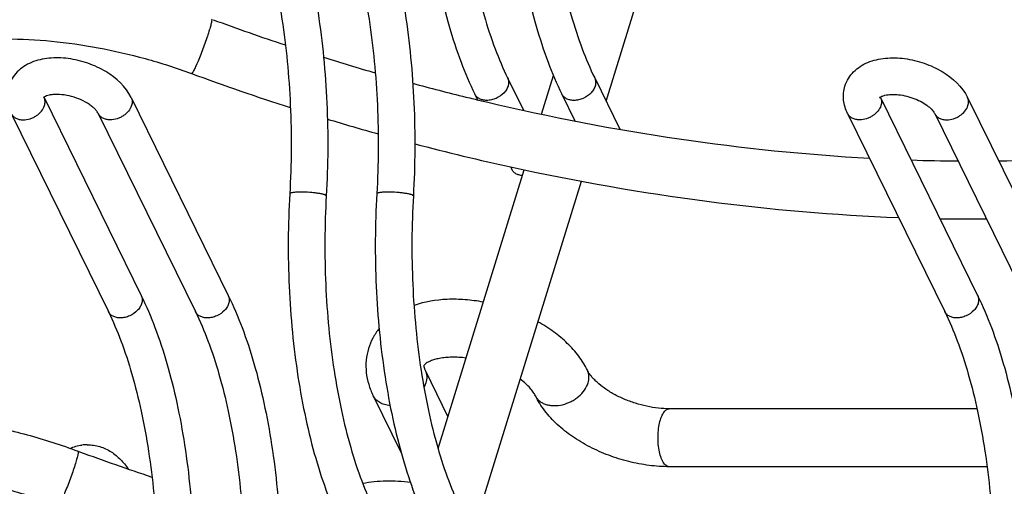
# Model space of a CAD drawing. Units: inches. Extents: x 0 to 17, y 0 to 11.
# Drawn here: x 3.8 to 4.6, y 5.8 to 6.2 of the extents above; entities that cross this region are included whole.
import ezdxf

# ---------------------------------------------------------------- set-up
doc = ezdxf.new("R2010")
doc.units = ezdxf.units.IN
doc.header["$LTSCALE"] = 0.935
doc.header["$MEASUREMENT"] = 0
doc.layers.get('0').update_dxf_attribs({"linetype": 'CONTINUOUS'})
doc.layers.add('02___PRT_ALL_AXES', color=7, linetype='CONTINUOUS')

msp = doc.modelspace()

# ---------------------------------------------------------------- linework, layer by layer
at = {"color": 7, "linetype": 'Continuous'}
for p, q in [((4.15124, 6.16678), (4.16407, 6.14063)), ((4.2217, 6.16678), (4.24199, 6.12543)), ((4.12464, 6.15373), (4.12686, 6.14921)), ((4.19511, 6.15373), (4.20572, 6.13211)), ((3.77589, 6.15137), (3.77603, 6.15104)), ((3.77603, 6.15104), (3.85468, 5.99078)), ((3.8465, 6.15104), (3.92514, 5.99078)), ((4.45302, 6.15104), (4.45287, 6.15137)), ((4.45302, 6.15104), (4.53167, 5.99078)), ((4.52348, 6.15104), (4.60213, 5.99078)), ((3.74944, 6.13799), (3.82808, 5.97773)), ((3.8199, 6.13799), (3.89854, 5.97773)), ((4.42643, 6.13799), (4.50507, 5.97773)), ((4.49689, 6.13799), (4.57553, 5.97773)), ((4.15348, 6.09497), (4.1545, 6.0929)), ((4.08464, 5.93543), (4.0834, 5.93413)), ((4.0845, 5.93033), (4.10296, 5.89271)), ((4.04242, 5.90968), (4.06512, 5.86344)), ((4.53109, 5.89916), (4.28207, 5.89916)), ((3.80353, 5.86485), (3.80478, 5.86439)), ((4.53928, 5.85228), (4.28207, 5.85228))]:
    msp.add_line(p, q, dxfattribs=at)
at = {"color": 9, "linetype": 'Continuous'}
for p, q in [((4.45372, 6.14604), (4.45337, 6.14452)), ((4.08505, 5.92001), (4.08356, 5.91649))]:
    msp.add_line(p, q, dxfattribs=at)
at = {"color": 7, "linetype": 'Continuous'}
for centre, radius, start, end in [((4.57172, 8.00432), 1.90778, 249.79451, 251.65597), ((4.57583, 8.01634), 1.92047, 252.62001, 253.92488), ((4.57255, 8.00662), 1.9571, 249.75509, 252.2311), ((4.57165, 8.00146), 1.90502, 254.8689, 256.20377), ((4.56981, 7.99407), 1.89741, 256.20465, 256.40344), ((4.56909, 7.99111), 1.89435, 256.4034, 256.72454), ((4.57497, 8.01345), 1.96433, 253.1426, 254.38908), ((4.56964, 7.99361), 1.94379, 255.28982, 257.68008), ((4.53069, 7.49519), 1.3956, 270.73882, 275.02997), ((4.52966, 7.64575), 1.54618, 268.07967, 269.48289), ((4.52911, 7.6102), 1.5575, 268.97122, 270.35376), ((3.81105, 5.83546), 0.03457, 90.06643, 97.34252), ((4.4637, 7.65476), 1.90778, 249.79451, 251.65597)]:
    msp.add_arc(centre, radius, start, end, dxfattribs=at)
at = {"color": 9, "linetype": 'Continuous'}
msp.add_arc((4.28208, 5.85586), 0.00358, 267.42521, 269.9211, dxfattribs=at)
at = {"color": 7, "linetype": 'Continuous'}
for points, knots in [([(4.0829, 6.42267), (4.08217, 6.41018), (4.08138, 6.38514), (4.0821, 6.34771), (4.08471, 6.31081), (4.08917, 6.27507), (4.0954, 6.24104), (4.10332, 6.20926), (4.11284, 6.18021), (4.12051, 6.16215), (4.12464, 6.15373)], [0, 0, 0, 0, 0.13656, 0.273459, 0.408609, 0.540234, 0.66658, 0.786095, 0.897621, 1, 1, 1, 1]), ([(4.11247, 6.42096), (4.11178, 6.40904), (4.11103, 6.38512), (4.1117, 6.34938), (4.11416, 6.31418), (4.11837, 6.28016), (4.12424, 6.24791), (4.13165, 6.21803), (4.14044, 6.19107), (4.14748, 6.17444), (4.15124, 6.16678)], [0, 0, 0, 0, 0.138051, 0.276492, 0.413034, 0.545706, 0.672548, 0.791663, 0.901326, 1, 1, 1, 1]), ([(4.15336, 6.42267), (4.15264, 6.41018), (4.15185, 6.38514), (4.15256, 6.34771), (4.15517, 6.31081), (4.15963, 6.27507), (4.16586, 6.24104), (4.17379, 6.20926), (4.1833, 6.18021), (4.19097, 6.16215), (4.19511, 6.15373)], [0, 0, 0, 0, 0.13656, 0.273459, 0.408609, 0.540234, 0.66658, 0.786095, 0.897621, 1, 1, 1, 1]), ([(4.18293, 6.42096), (4.18224, 6.40904), (4.18149, 6.38512), (4.18216, 6.34938), (4.18462, 6.31418), (4.18883, 6.28016), (4.1947, 6.24791), (4.20212, 6.21803), (4.21091, 6.19107), (4.21794, 6.17444), (4.2217, 6.16678)], [0, 0, 0, 0, 0.138051, 0.276492, 0.413034, 0.545706, 0.672548, 0.791663, 0.901326, 1, 1, 1, 1]), ([(3.9627, 6.34034), (3.96683, 6.33192), (3.9745, 6.31386), (3.98402, 6.28481), (3.99195, 6.25303), (3.99818, 6.219), (4.00264, 6.18326), (4.00524, 6.14636), (4.00596, 6.10893), (4.00517, 6.08389), (4.00445, 6.0714)], [0, 0, 0, 0, 0.102379, 0.213906, 0.333421, 0.459767, 0.591391, 0.726542, 0.863441, 1, 1, 1, 1]), ([(4.03316, 6.34034), (4.03729, 6.33192), (4.04496, 6.31386), (4.05448, 6.28481), (4.06241, 6.25303), (4.06864, 6.219), (4.0731, 6.18326), (4.07571, 6.14636), (4.07642, 6.10893), (4.07563, 6.08389), (4.07491, 6.0714)], [0, 0, 0, 0, 0.102379, 0.213906, 0.333421, 0.459767, 0.591391, 0.726542, 0.863441, 1, 1, 1, 1]), ([(3.93611, 6.32729), (3.93987, 6.31963), (3.9469, 6.303), (3.95569, 6.27604), (3.9631, 6.24616), (3.96897, 6.21391), (3.97318, 6.17989), (3.97565, 6.14469), (3.97632, 6.10895), (3.97556, 6.08503), (3.97487, 6.07311)], [0, 0, 0, 0, 0.098673, 0.208337, 0.327451, 0.454293, 0.586966, 0.723507, 0.861949, 1, 1, 1, 1]), ([(4.00657, 6.32729), (4.01033, 6.31963), (4.01736, 6.303), (4.02615, 6.27604), (4.03356, 6.24616), (4.03943, 6.21391), (4.04364, 6.17989), (4.04611, 6.14469), (4.04678, 6.10895), (4.04602, 6.08503), (4.04533, 6.07311)], [0, 0, 0, 0, 0.098673, 0.208337, 0.327451, 0.454293, 0.586966, 0.723507, 0.861949, 1, 1, 1, 1]), ([(3.74522, 6.19839), (3.75748, 6.19839), (3.7825, 6.19712), (3.8202, 6.19175), (3.85812, 6.18297), (3.88304, 6.17496), (3.89533, 6.17043)], [0, 0, 0, 0, 0.239744, 0.488987, 0.743797, 1, 1, 1, 1]), ([(3.8465, 6.15104), (3.84221, 6.15978), (3.83234, 6.16878), (3.81901, 6.17581), (3.80895, 6.17988), (3.79586, 6.183), (3.78026, 6.18346), (3.76799, 6.1807), (3.75954, 6.17631), (3.75412, 6.17196), (3.74984, 6.16653), (3.74793, 6.16233), (3.74726, 6.16015)], [0, 0, 0, 0, 0.244675, 0.311796, 0.380144, 0.516657, 0.647493, 0.769348, 0.82783, 0.885361, 0.942701, 1, 1, 1, 1]), ([(4.42425, 6.16017), (4.42492, 6.16235), (4.42684, 6.16655), (4.43112, 6.17198), (4.43655, 6.17632), (4.44499, 6.18071), (4.45728, 6.18346), (4.47287, 6.183), (4.48595, 6.17988), (4.49601, 6.17581), (4.50934, 6.16877), (4.5192, 6.15978), (4.52348, 6.15104)], [0, 0, 0, 0, 0.057311, 0.114644, 0.172196, 0.230716, 0.352605, 0.483463, 0.619968, 0.6883, 0.755408, 1, 1, 1, 1]), ([(3.8199, 6.13799), (3.81966, 6.13849), (3.81894, 6.13962), (3.81747, 6.14139), (3.81536, 6.14335), (3.81165, 6.14617), (3.80597, 6.14929), (3.7984, 6.15199), (3.79066, 6.15346), (3.78454, 6.15358), (3.78038, 6.153), (3.77809, 6.15237), (3.77653, 6.15171), (3.77575, 6.15126), (3.77551, 6.15107)], [0, 0, 0, 0, 0.03362, 0.080372, 0.139147, 0.20753, 0.36258, 0.529186, 0.692563, 0.837393, 0.897536, 0.946116, 0.981001, 1, 1, 1, 1]), ([(4.42643, 6.13799), (4.42475, 6.1414), (4.42244, 6.14878), (4.42314, 6.15656), (4.42425, 6.16017)], [0, 0, 0, 0, 0.501602, 1, 1, 1, 1]), ([(4.45241, 6.15113), (4.4524, 6.1511), (4.45238, 6.15102), (4.45236, 6.15096), (4.4523, 6.15088), (4.45236, 6.15095), (4.45242, 6.151), (4.45254, 6.15111), (4.45271, 6.15123), (4.45296, 6.15138), (4.45327, 6.15156), (4.45367, 6.15176), (4.45433, 6.15205), (4.45533, 6.15242), (4.45619, 6.15267), (4.45667, 6.15278)], [0, 0, 0, 0, 0.024048, 0.041221, 0.051279, 0.059581, 0.077992, 0.10769, 0.150014, 0.206427, 0.278251, 0.365259, 0.466604, 0.709086, 1, 1, 1, 1]), ([(4.45667, 6.15278), (4.45829, 6.15317), (4.46198, 6.1536), (4.46791, 6.15336), (4.47435, 6.15219), (4.48076, 6.15014), (4.48663, 6.14738), (4.49146, 6.14418), (4.49455, 6.14135), (4.49616, 6.13927), (4.49669, 6.13839), (4.49689, 6.13799)], [0, 0, 0, 0, 0.111054, 0.246, 0.394234, 0.546294, 0.693068, 0.825218, 0.931101, 0.970569, 1, 1, 1, 1]), ([(4.13408, 6.14737), (4.18564, 6.13521), (4.28845, 6.11545), (4.39261, 6.10475), (4.4441, 6.10193)], [0, 0, 0, 0, 0.506694, 1, 1, 1, 1]), ([(4.16326, 6.08785), (4.16229, 6.08791), (4.16042, 6.08821), (4.15787, 6.08923), (4.15581, 6.09081), (4.15484, 6.09219), (4.15449, 6.09292)], [0, 0, 0, 0, 0.275212, 0.532081, 0.77114, 1, 1, 1, 1]), ([(4.1549, 6.09458), (4.20701, 6.0832), (4.31081, 6.06501), (4.41582, 6.05591), (4.46768, 6.0539)], [0, 0, 0, 0, 0.506884, 1, 1, 1, 1]), ([(3.97487, 6.07311), (3.97415, 6.06062), (3.97336, 6.03558), (3.97408, 5.99815), (3.97669, 5.96125), (3.98114, 5.92551), (3.98738, 5.89148), (3.9953, 5.8597), (4.00482, 5.83065), (4.01249, 5.81259), (4.01662, 5.80417)], [0, 0, 0, 0, 0.13656, 0.273459, 0.408609, 0.540234, 0.66658, 0.786095, 0.897621, 1, 1, 1, 1]), ([(4.04533, 6.07311), (4.04461, 6.06062), (4.04382, 6.03558), (4.04454, 5.99815), (4.04715, 5.96125), (4.0516, 5.92551), (4.05784, 5.89148), (4.06576, 5.8597), (4.07528, 5.83065), (4.08295, 5.81259), (4.08708, 5.80417)], [0, 0, 0, 0, 0.13656, 0.273459, 0.408609, 0.540234, 0.66658, 0.786095, 0.897621, 1, 1, 1, 1]), ([(4.00445, 6.0714), (4.00376, 6.05948), (4.003, 6.03556), (4.00367, 5.99982), (4.00614, 5.96462), (4.01035, 5.9306), (4.01622, 5.89835), (4.02363, 5.86847), (4.03242, 5.84151), (4.03946, 5.82488), (4.04322, 5.81722)], [0, 0, 0, 0, 0.138051, 0.276492, 0.413034, 0.545706, 0.672548, 0.791663, 0.901326, 1, 1, 1, 1]), ([(4.07491, 6.0714), (4.07422, 6.05948), (4.07347, 6.03556), (4.07414, 5.99982), (4.0766, 5.96462), (4.08081, 5.9306), (4.08668, 5.89835), (4.09409, 5.86847), (4.10288, 5.84151), (4.10992, 5.82488), (4.11368, 5.81722)], [0, 0, 0, 0, 0.138051, 0.276492, 0.413034, 0.545706, 0.672548, 0.791663, 0.901326, 1, 1, 1, 1]), ([(3.85468, 5.99078), (3.85881, 5.98236), (3.86648, 5.9643), (3.876, 5.93526), (3.88393, 5.90347), (3.89016, 5.86945), (3.89461, 5.8337), (3.89722, 5.7968), (3.89794, 5.75937), (3.89715, 5.73433), (3.89643, 5.72184)], [0, 0, 0, 0, 0.102379, 0.213906, 0.333421, 0.459767, 0.591391, 0.726542, 0.863441, 1, 1, 1, 1]), ([(3.92514, 5.99078), (3.92927, 5.98236), (3.93694, 5.9643), (3.94646, 5.93526), (3.95439, 5.90347), (3.96062, 5.86945), (3.96508, 5.8337), (3.96768, 5.7968), (3.9684, 5.75937), (3.96761, 5.73433), (3.96689, 5.72184)], [0, 0, 0, 0, 0.102379, 0.213906, 0.333421, 0.459767, 0.591391, 0.726542, 0.863441, 1, 1, 1, 1]), ([(4.13161, 5.98544), (4.12671, 5.98635), (4.11695, 5.98764), (4.09804, 5.98802), (4.08406, 5.98576), (4.07546, 5.98282)], [0, 0, 0, 0, 0.263557, 0.519348, 1, 1, 1, 1]), ([(4.53167, 5.99078), (4.5358, 5.98236), (4.54347, 5.9643), (4.55299, 5.93526), (4.56091, 5.90347), (4.56714, 5.86945), (4.5716, 5.8337), (4.57421, 5.7968), (4.57492, 5.75937), (4.57413, 5.73433), (4.57341, 5.72184)], [0, 0, 0, 0, 0.102379, 0.213906, 0.333421, 0.459767, 0.591391, 0.726542, 0.863441, 1, 1, 1, 1]), ([(3.82808, 5.97773), (3.83184, 5.97007), (3.83888, 5.95344), (3.84767, 5.92648), (3.85508, 5.8966), (3.86095, 5.86435), (3.86516, 5.83033), (3.86763, 5.79513), (3.8683, 5.75939), (3.86754, 5.73547), (3.86685, 5.72355)], [0, 0, 0, 0, 0.098673, 0.208337, 0.327451, 0.454293, 0.586966, 0.723507, 0.861949, 1, 1, 1, 1]), ([(3.89854, 5.97773), (3.9023, 5.97007), (3.90934, 5.95344), (3.91813, 5.92648), (3.92554, 5.8966), (3.93141, 5.86435), (3.93562, 5.83033), (3.93809, 5.79513), (3.93876, 5.75939), (3.938, 5.73547), (3.93731, 5.72355)], [0, 0, 0, 0, 0.098673, 0.208337, 0.327451, 0.454293, 0.586966, 0.723507, 0.861949, 1, 1, 1, 1]), ([(4.50507, 5.97773), (4.50883, 5.97007), (4.51586, 5.95344), (4.52465, 5.92648), (4.53207, 5.8966), (4.53794, 5.86435), (4.54215, 5.83033), (4.54461, 5.79513), (4.54528, 5.75939), (4.54453, 5.73547), (4.54384, 5.72355)], [0, 0, 0, 0, 0.098673, 0.208337, 0.327451, 0.454293, 0.586966, 0.723507, 0.861949, 1, 1, 1, 1]), ([(4.21575, 5.93033), (4.2138, 5.93432), (4.20895, 5.94207), (4.19964, 5.95246), (4.18849, 5.96175), (4.18016, 5.96707), (4.17578, 5.96953)], [0, 0, 0, 0, 0.234924, 0.479363, 0.734458, 1, 1, 1, 1]), ([(4.04724, 5.96401), (4.04532, 5.96164), (4.0419, 5.95654), (4.03952, 5.95087), (4.03862, 5.94796)], [0, 0, 0, 0, 0.500216, 1, 1, 1, 1]), ([(4.03862, 5.94796), (4.03766, 5.94484), (4.03638, 5.93838), (4.0365, 5.92852), (4.0385, 5.91881), (4.04096, 5.91266), (4.04242, 5.90968)], [0, 0, 0, 0, 0.248689, 0.497595, 0.747112, 1, 1, 1, 1]), ([(4.11762, 5.9402), (4.11379, 5.94068), (4.10817, 5.94103), (4.10098, 5.94064), (4.09628, 5.93999), (4.09222, 5.93904), (4.08892, 5.93789), (4.08645, 5.93669), (4.08514, 5.93583), (4.08464, 5.93543)], [0, 0, 0, 0, 0.340425, 0.494947, 0.635317, 0.758699, 0.862108, 0.943178, 1, 1, 1, 1]), ([(4.0834, 5.93413), (4.08341, 5.93413), (4.08339, 5.9341), (4.08338, 5.93403), (4.08338, 5.93384), (4.08342, 5.93353), (4.08351, 5.93301), (4.0837, 5.9323), (4.08402, 5.93137), (4.08432, 5.9307), (4.0845, 5.93033)], [0, 0, 0, 0, 0.003258, 0.019058, 0.058834, 0.135862, 0.263535, 0.448594, 0.693038, 1, 1, 1, 1]), ([(4.219, 5.9254), (4.21831, 5.92625), (4.21714, 5.92784), (4.21614, 5.92954), (4.21575, 5.93033)], [0, 0, 0, 0, 0.553769, 1, 1, 1, 1]), ([(4.17367, 5.90968), (4.17319, 5.91067), (4.17189, 5.91281), (4.16928, 5.91609), (4.16574, 5.91964), (4.16295, 5.92193), (4.16143, 5.92308)], [0, 0, 0, 0, 0.179696, 0.410001, 0.686435, 1, 1, 1, 1]), ([(4.28207, 5.89916), (4.27912, 5.89916), (4.27303, 5.89952), (4.26383, 5.90102), (4.25456, 5.90347), (4.24558, 5.90679), (4.23723, 5.91083), (4.22986, 5.91539), (4.22459, 5.91956), (4.22113, 5.92294), (4.21966, 5.92459), (4.219, 5.9254)], [0, 0, 0, 0, 0.126165, 0.260241, 0.398014, 0.535536, 0.668785, 0.79359, 0.905604, 0.955369, 1, 1, 1, 1]), ([(4.28207, 5.85228), (4.27662, 5.85228), (4.26555, 5.85303), (4.2491, 5.85615), (4.23298, 5.86117), (4.21767, 5.86794), (4.20365, 5.87629), (4.19132, 5.88604), (4.18107, 5.89708), (4.17578, 5.90539), (4.17367, 5.90968)], [0, 0, 0, 0, 0.127515, 0.258603, 0.390784, 0.521715, 0.649106, 0.771354, 0.888167, 1, 1, 1, 1]), ([(3.63719, 5.89571), (3.65089, 5.89571), (3.67873, 5.8943), (3.72057, 5.88837), (3.76248, 5.87869), (3.78997, 5.86985), (3.80353, 5.86485)], [0, 0, 0, 0, 0.241724, 0.491083, 0.744961, 1, 1, 1, 1]), ([(3.79708, 5.8671), (3.79859, 5.86776), (3.80172, 5.86888), (3.80498, 5.86954), (3.80663, 5.86975)], [0, 0, 0, 0, 0.497689, 1, 1, 1, 1]), ([(3.81101, 5.87004), (3.81273, 5.87004), (3.81616, 5.86978), (3.82115, 5.86864), (3.82589, 5.86682), (3.83029, 5.8644), (3.8343, 5.8615), (3.83913, 5.85708), (3.84222, 5.85325), (3.84406, 5.85056)], [0, 0, 0, 0, 0.128885, 0.257119, 0.383935, 0.50915, 0.632805, 0.755188, 1, 1, 1, 1]), ([(3.63719, 5.84883), (3.64946, 5.84883), (3.67447, 5.84756), (3.71218, 5.84219), (3.7501, 5.83341), (3.77502, 5.82541), (3.78731, 5.82087)], [0, 0, 0, 0, 0.239744, 0.488987, 0.743797, 1, 1, 1, 1]), ([(4.03391, 5.83884), (4.04009, 5.84009), (4.05305, 5.84138), (4.06602, 5.84054), (4.07259, 5.83965)], [0, 0, 0, 0, 0.487332, 1, 1, 1, 1])]:
    msp.add_open_spline(points, degree=3, knots=knots, dxfattribs=at)
at = {"color": 9, "linetype": 'Continuous'}
for points, knots in [([(3.91155, 6.21441), (3.91164, 6.21438), (3.91171, 6.21418), (3.91173, 6.21392), (3.91172, 6.21345), (3.91162, 6.21268), (3.9114, 6.21154), (3.91107, 6.21013), (3.91045, 6.20775), (3.90989, 6.20587), (3.90948, 6.20454)], [0, 0, 0, 0, 0.026644, 0.049704, 0.080184, 0.163862, 0.277713, 0.420934, 0.591168, 1, 1, 1, 1]), ([(3.90948, 6.20454), (3.90892, 6.20273), (3.90769, 6.19896), (3.90567, 6.19321), (3.90349, 6.1874), (3.90132, 6.18196), (3.89956, 6.17785), (3.89826, 6.17506), (3.89745, 6.17341), (3.89675, 6.17211), (3.89623, 6.17126), (3.89587, 6.17078), (3.89565, 6.17055), (3.89543, 6.1704), (3.89533, 6.17043)], [0, 0, 0, 0, 0.152573, 0.321084, 0.492338, 0.654005, 0.794419, 0.853253, 0.903116, 0.943125, 0.972514, 0.983158, 0.991149, 1, 1, 1, 1]), ([(4.15124, 6.16678), (4.15167, 6.16591), (4.1522, 6.16392), (4.1519, 6.16076), (4.15057, 6.15761), (4.14758, 6.15362), (4.14318, 6.1506), (4.13822, 6.14897), (4.13562, 6.14865), (4.13436, 6.14865)], [0, 0, 0, 0, 0.101605, 0.209406, 0.327042, 0.454843, 0.728614, 0.867513, 1, 1, 1, 1]), ([(4.2217, 6.16678), (4.22213, 6.16591), (4.22266, 6.16392), (4.22236, 6.16076), (4.22104, 6.15761), (4.21804, 6.15362), (4.21364, 6.1506), (4.20868, 6.14897), (4.20608, 6.14865), (4.20482, 6.14865)], [0, 0, 0, 0, 0.101605, 0.209406, 0.327042, 0.454843, 0.728614, 0.867513, 1, 1, 1, 1]), ([(4.13436, 6.14865), (4.13329, 6.14865), (4.13123, 6.14886), (4.1284, 6.14984), (4.1261, 6.15147), (4.12503, 6.15295), (4.12464, 6.15373)], [0, 0, 0, 0, 0.276753, 0.534761, 0.773228, 1, 1, 1, 1]), ([(4.20482, 6.14865), (4.20376, 6.14865), (4.2017, 6.14886), (4.19886, 6.14984), (4.19656, 6.15147), (4.19549, 6.15295), (4.19511, 6.15373)], [0, 0, 0, 0, 0.276753, 0.534761, 0.773228, 1, 1, 1, 1]), ([(3.75915, 6.13291), (3.76101, 6.13291), (3.76384, 6.1334), (3.76737, 6.13481), (3.77207, 6.13749), (3.77535, 6.14118), (3.77638, 6.14452)], [0, 0, 0, 0, 0.254716, 0.387344, 0.519937, 1, 1, 1, 1]), ([(3.77638, 6.14452), (3.77672, 6.14561), (3.77706, 6.14786), (3.77651, 6.15008), (3.77603, 6.15104)], [0, 0, 0, 0, 0.516986, 1, 1, 1, 1]), ([(3.84684, 6.14452), (3.84581, 6.14118), (3.84253, 6.13749), (3.83783, 6.13481), (3.8343, 6.1334), (3.83147, 6.13291), (3.82961, 6.13291)], [0, 0, 0, 0, 0.480063, 0.612656, 0.745284, 1, 1, 1, 1]), ([(3.8465, 6.15104), (3.84697, 6.15008), (3.84752, 6.14786), (3.84718, 6.14561), (3.84684, 6.14452)], [0, 0, 0, 0, 0.483014, 1, 1, 1, 1]), ([(4.45337, 6.14452), (4.45233, 6.14118), (4.44905, 6.13749), (4.44435, 6.13481), (4.44083, 6.1334), (4.43799, 6.13291), (4.43614, 6.13291)], [0, 0, 0, 0, 0.480063, 0.612656, 0.745284, 1, 1, 1, 1]), ([(4.45302, 6.15104), (4.45339, 6.15029), (4.45389, 6.14863), (4.45385, 6.1469), (4.45372, 6.14604)], [0, 0, 0, 0, 0.488485, 1, 1, 1, 1]), ([(4.5066, 6.13291), (4.50845, 6.13291), (4.51129, 6.1334), (4.51482, 6.13481), (4.51951, 6.13749), (4.5228, 6.14118), (4.52383, 6.14452)], [0, 0, 0, 0, 0.254716, 0.387344, 0.519937, 1, 1, 1, 1]), ([(4.52383, 6.14452), (4.52417, 6.14561), (4.5245, 6.14786), (4.52395, 6.15008), (4.52348, 6.15104)], [0, 0, 0, 0, 0.516986, 1, 1, 1, 1]), ([(3.74944, 6.13799), (3.74982, 6.13721), (3.7509, 6.13573), (3.75319, 6.1341), (3.75602, 6.13312), (3.75809, 6.13291), (3.75915, 6.13291)], [0, 0, 0, 0, 0.226749, 0.464922, 0.722409, 1, 1, 1, 1]), ([(3.82961, 6.13291), (3.82855, 6.13291), (3.82649, 6.13312), (3.82365, 6.1341), (3.82136, 6.13573), (3.82029, 6.13721), (3.8199, 6.13799)], [0, 0, 0, 0, 0.277591, 0.535078, 0.773251, 1, 1, 1, 1]), ([(4.43614, 6.13291), (4.43507, 6.13291), (4.43301, 6.13312), (4.43018, 6.1341), (4.42788, 6.13573), (4.42681, 6.13721), (4.42643, 6.13799)], [0, 0, 0, 0, 0.277591, 0.535078, 0.773251, 1, 1, 1, 1]), ([(4.49689, 6.13799), (4.49727, 6.13721), (4.49834, 6.13573), (4.50064, 6.1341), (4.50347, 6.13312), (4.50553, 6.13291), (4.5066, 6.13291)], [0, 0, 0, 0, 0.226749, 0.464922, 0.722409, 1, 1, 1, 1]), ([(3.98396, 6.07443), (3.98273, 6.07443), (3.98098, 6.07439), (3.97879, 6.07424), (3.97747, 6.07409), (3.9764, 6.07391), (3.97569, 6.07372), (3.97527, 6.07354), (3.97502, 6.07339), (3.97488, 6.07322), (3.97488, 6.07311)], [0, 0, 0, 0, 0.391876, 0.559876, 0.703274, 0.819057, 0.906154, 0.93894, 0.964843, 1, 1, 1, 1]), ([(4.00445, 6.0714), (4.00445, 6.07149), (4.00433, 6.07171), (4.00398, 6.07196), (4.00343, 6.07222), (4.00268, 6.07248), (4.00173, 6.07274), (4.00012, 6.0731), (3.99775, 6.0735), (3.99456, 6.07389), (3.98991, 6.07429), (3.98634, 6.07443), (3.98396, 6.07443)], [0, 0, 0, 0, 0.012921, 0.032612, 0.061189, 0.099141, 0.146143, 0.201499, 0.334165, 0.489936, 0.659781, 1, 1, 1, 1]), ([(4.05442, 6.07443), (4.05319, 6.07443), (4.05144, 6.07439), (4.04925, 6.07424), (4.04793, 6.07409), (4.04686, 6.07391), (4.04615, 6.07372), (4.04573, 6.07354), (4.04548, 6.07339), (4.04534, 6.07322), (4.04534, 6.07311)], [0, 0, 0, 0, 0.391876, 0.559876, 0.703274, 0.819057, 0.906154, 0.93894, 0.964843, 1, 1, 1, 1]), ([(4.07491, 6.0714), (4.07491, 6.07149), (4.0748, 6.07171), (4.07444, 6.07196), (4.07389, 6.07222), (4.07314, 6.07248), (4.07219, 6.07274), (4.07058, 6.0731), (4.06821, 6.0735), (4.06502, 6.07389), (4.06037, 6.07429), (4.0568, 6.07443), (4.05442, 6.07443)], [0, 0, 0, 0, 0.012921, 0.032612, 0.061189, 0.099141, 0.146143, 0.201499, 0.334165, 0.489936, 0.659781, 1, 1, 1, 1]), ([(3.85468, 5.99078), (3.85511, 5.98991), (3.85563, 5.98793), (3.85534, 5.98476), (3.85401, 5.98161), (3.85101, 5.97762), (3.84662, 5.9746), (3.84166, 5.97297), (3.83906, 5.97265), (3.8378, 5.97265)], [0, 0, 0, 0, 0.101605, 0.209406, 0.327042, 0.454843, 0.728614, 0.867513, 1, 1, 1, 1]), ([(3.92514, 5.99078), (3.92557, 5.98991), (3.9261, 5.98793), (3.9258, 5.98476), (3.92447, 5.98161), (3.92148, 5.97762), (3.91708, 5.9746), (3.91212, 5.97297), (3.90952, 5.97265), (3.90826, 5.97265)], [0, 0, 0, 0, 0.101605, 0.209406, 0.327042, 0.454843, 0.728614, 0.867513, 1, 1, 1, 1]), ([(4.53167, 5.99078), (4.53209, 5.98991), (4.53262, 5.98793), (4.53233, 5.98476), (4.531, 5.98161), (4.528, 5.97762), (4.52361, 5.9746), (4.51864, 5.97297), (4.51605, 5.97265), (4.51478, 5.97265)], [0, 0, 0, 0, 0.101605, 0.209406, 0.327042, 0.454843, 0.728614, 0.867513, 1, 1, 1, 1]), ([(3.8378, 5.97265), (3.83673, 5.97265), (3.83467, 5.97287), (3.83184, 5.97384), (3.82954, 5.97547), (3.82847, 5.97695), (3.82808, 5.97773)], [0, 0, 0, 0, 0.276753, 0.534761, 0.773228, 1, 1, 1, 1]), ([(3.90826, 5.97265), (3.90719, 5.97265), (3.90513, 5.97287), (3.9023, 5.97384), (3.9, 5.97547), (3.89893, 5.97695), (3.89854, 5.97773)], [0, 0, 0, 0, 0.276753, 0.534761, 0.773228, 1, 1, 1, 1]), ([(4.51478, 5.97265), (4.51372, 5.97265), (4.51166, 5.97287), (4.50882, 5.97384), (4.50653, 5.97547), (4.50545, 5.97695), (4.50507, 5.97773)], [0, 0, 0, 0, 0.276753, 0.534761, 0.773228, 1, 1, 1, 1]), ([(4.0845, 5.93033), (4.08487, 5.92958), (4.08547, 5.92796), (4.08598, 5.92446), (4.08559, 5.92174), (4.08505, 5.92001)], [0, 0, 0, 0, 0.239584, 0.484307, 1, 1, 1, 1]), ([(4.2163, 5.92001), (4.21684, 5.92174), (4.21723, 5.92446), (4.21672, 5.92796), (4.21612, 5.92958), (4.21575, 5.93033)], [0, 0, 0, 0, 0.515693, 0.760416, 1, 1, 1, 1]), ([(4.17367, 5.90968), (4.17407, 5.90888), (4.17505, 5.90733), (4.17703, 5.90536), (4.17944, 5.90376), (4.18224, 5.90259), (4.18534, 5.90185), (4.18986, 5.90148), (4.19582, 5.90221), (4.20154, 5.90435), (4.2058, 5.90683), (4.20965, 5.90972), (4.21358, 5.91392), (4.21567, 5.91797), (4.2163, 5.92001)], [0, 0, 0, 0, 0.050724, 0.102599, 0.156581, 0.213303, 0.273104, 0.335934, 0.469052, 0.608224, 0.678185, 0.747181, 0.879257, 1, 1, 1, 1]), ([(4.05612, 5.90171), (4.0546, 5.90181), (4.05168, 5.90229), (4.04771, 5.90393), (4.0445, 5.90639), (4.04298, 5.90855), (4.04242, 5.90968)], [0, 0, 0, 0, 0.275492, 0.531449, 0.770693, 1, 1, 1, 1]), ([(4.27492, 5.89029), (4.27532, 5.89156), (4.27617, 5.89384), (4.27765, 5.89637), (4.27899, 5.89783), (4.27998, 5.89858), (4.28101, 5.89905), (4.28173, 5.89916), (4.28207, 5.89916)], [0, 0, 0, 0, 0.331267, 0.605694, 0.720696, 0.822533, 0.914122, 1, 1, 1, 1]), ([(4.28192, 5.85229), (4.28149, 5.85231), (4.28058, 5.85252), (4.27932, 5.85329), (4.27814, 5.85449), (4.27704, 5.85608), (4.27603, 5.85804), (4.2748, 5.86124), (4.27366, 5.8659), (4.27295, 5.87198), (4.27289, 5.87835), (4.27349, 5.88452), (4.27436, 5.88846), (4.27492, 5.89029)], [0, 0, 0, 0, 0.031272, 0.065917, 0.106012, 0.152503, 0.205638, 0.265191, 0.400642, 0.55159, 0.708449, 0.86131, 1, 1, 1, 1]), ([(3.80353, 5.86485), (3.80362, 5.86482), (3.80369, 5.86462), (3.80371, 5.86436), (3.8037, 5.86389), (3.8036, 5.86312), (3.80338, 5.86198), (3.80305, 5.86057), (3.80243, 5.85819), (3.80187, 5.85631), (3.80146, 5.85498)], [0, 0, 0, 0, 0.026644, 0.049704, 0.080184, 0.163862, 0.277713, 0.420934, 0.591168, 1, 1, 1, 1]), ([(3.80146, 5.85498), (3.8009, 5.85318), (3.79966, 5.8494), (3.79764, 5.84365), (3.79547, 5.83784), (3.79329, 5.8324), (3.79154, 5.82829), (3.79024, 5.8255), (3.78943, 5.82385), (3.78872, 5.82255), (3.78821, 5.82171), (3.78784, 5.82122), (3.78763, 5.82099), (3.78741, 5.82084), (3.78731, 5.82087)], [0, 0, 0, 0, 0.152573, 0.321084, 0.492338, 0.654005, 0.794419, 0.853253, 0.903116, 0.943125, 0.972514, 0.983158, 0.991149, 1, 1, 1, 1])]:
    msp.add_open_spline(points, degree=3, knots=knots, dxfattribs=at)
at = {"layer": '02___PRT_ALL_AXES', "color": 7, "linetype": 'Continuous'}
for p, q in [((4.23092, 6.148), (4.31893, 6.43282)), ((4.17862, 6.13755), (4.18829, 6.16884)), ((4.09498, 5.86689), (4.16471, 6.09253)), ((4.12289, 5.79844), (4.21091, 6.08326))]:
    msp.add_line(p, q, dxfattribs=at)

doc.saveas('drawing.dxf')
